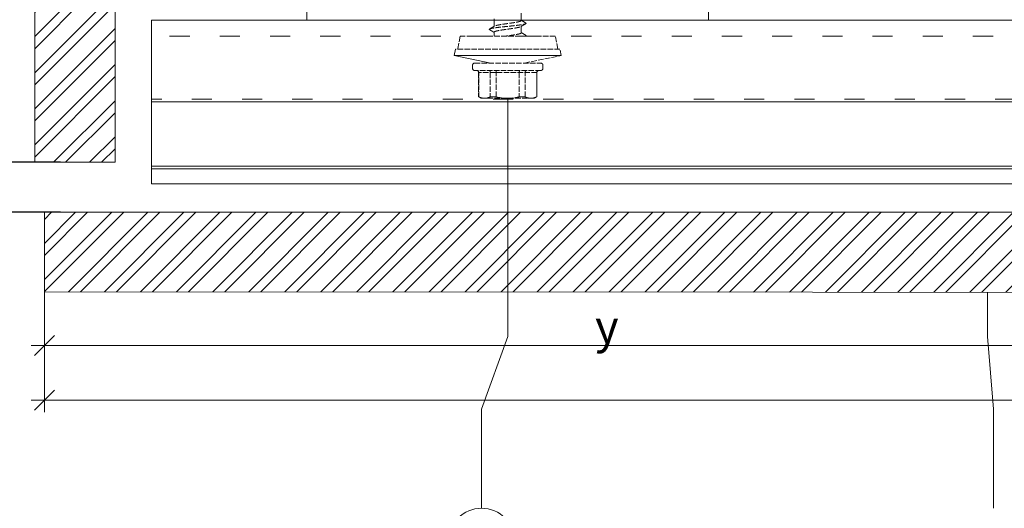
# Model space of a CAD drawing. Units: millimetres. Extents: x -1685 to 11890, y 4 to 6486.
# Drawn here: x 10274 to 10421, y 259 to 332 of the extents above; entities that cross this region are included whole.
import ezdxf

# ---------------------------------------------------------------- set-up
doc = ezdxf.new("R2010")
doc.units = ezdxf.units.MM
for name, pattern in [('ACAD_ISO03W100', [30, 12, -18]), ('AUSGEZOGEN', [0]), ('DASHED', [0.2067, 0.1654, -0.0413])]:
    doc.linetypes.add(name, pattern=pattern)
doc.layers.get('Defpoints').update_dxf_attribs({"lineweight": 5})
for name, color, linetype, lineweight in [('Bemassung', 3, 'Continuous', 5), ('Fassadenbekleidung', 251, 'Continuous', 13), ('Fassadenbekleidung_Schraffur', 251, 'Continuous', 5), ('Legende', 251, 'Continuous', 5), ('Profil-T', 1, 'Continuous', 13), ('Spidi-max-Verbindungsschraube', 6, 'Continuous', 15), ('Systemhänger', 11, 'AUSGEZOGEN', 13)]:
    doc.layers.add(name, color=color, linetype=linetype, lineweight=lineweight)
doc.layers.add('Text_EN', color=7, linetype='Continuous')
doc.styles.get("Standard").update_dxf_attribs({"font": 'arial.ttf'})
doc.styles.add('Text-H3', font='arial.ttf', dxfattribs={"height": 3})
doc.dimstyles.new('ISO-25', dxfattribs={"dimtxt": 2.5, "dimasz": 3, "dimexe": 1.75, "dimexo": 0.625, "dimtad": 1, "dimtxsty": 'Standard', "dimblk": 'OBLIQUE', "dimcen": 2.5, "dimadec": 0, "dimazin": 0, "dimtfac": 1, "dimtmove": 0, "dimatfit": 3, "dimfxl": 1, "dimarcsym": 0})

# ---------------------------------------------------------------- blocks, each defined once
blk = doc.blocks.new('_Oblique')
at = {"color": 0, "linetype": 'ByBlock', "lineweight": -2}
blk.add_line((-0.5, -0.5), (0.5, 0.5), dxfattribs=at)
blk = doc.blocks.new('A$Ca78ff36d')
at = {"layer": 'Systemhänger'}
blk.add_line((151, 0), (-177.2, 0), dxfattribs=at)
at = {"layer": 'Systemhänger', "linetype": 'ACAD_ISO03W100', "ltscale": 0.25}
for p, q in [((151, -2.4), (-177.2, -2.4)), ((-48.18, -11.77), (-177.2, -11.77))]:
    blk.add_line(p, q, dxfattribs=at)
at = {"layer": 'Systemhänger', "linetype": 'Continuous', "ltscale": 0.25}
for p, q in [((-48.18, -12.16), (-177.2, -12.16)), ((-48.18, -21.76), (-177.2, -21.76)), ((-48.18, -22.16), (-177.2, -22.16)), ((-48.18, -24.43), (-177.2, -24.43))]:
    blk.add_line(p, q, dxfattribs=at)
at = {"layer": 'Systemhänger'}
blk.add_lwpolyline([(-177.2, -24.43), (-177.2, 0)], dxfattribs=at)
blk = doc.blocks.new('*D135')
at = {"layer": 'Bemassung', "color": 0, "lineweight": -2}
for p, q in [((10279.93, 310.77), (10265.78, 310.77)), ((10267.53, 310.77), (10267.53, 303.31)), ((10279.93, 303.31), (10265.78, 303.31))]:
    blk.add_line(p, q, dxfattribs=at)
at = {"layer": 'Defpoints', "color": 0}
for p in [(10280.55, 310.77), (10267.53, 303.31), (10280.55, 303.31)]:
    blk.add_point(p, dxfattribs=at)
at = {"layer": 'Bemassung', "color": 0, "lineweight": -2, "xscale": 3, "yscale": 3, "zscale": 3}
for p, rotation in [((10267.53, 310.77), 89.99999999994417), ((10267.53, 303.31), 269.9999999999441)]:
    blk.add_blockref('_Oblique', p, dxfattribs=dict(at, rotation=rotation))

msp = doc.modelspace()

# ---------------------------------------------------------------- hatches: boundary and pattern name
at = {"layer": 'Fassadenbekleidung_Schraffur'}
h = msp.add_hatch(dxfattribs=at)
h.set_pattern_fill('ANSI32', color=256, scale=0.4, style=0)
h.paths.add_polyline_path([(10288.052, 433.623), (10288.052, 438.803), (10288.052, 438.803), (10288.052, 461.291), (10288.052, 636.97), (10276.052, 636.97), (10276.052, 461.291), (10276.052, 310.773), (10288.052, 310.773), (10288.052, 417.243), (10288.052, 417.243), (10288.052, 422.423), (10288.052, 422.423), (10285.852, 422.423), (10282.352, 421.223), (10282.052, 421.223), (10282.052, 421.273), (10282.052, 421.273), (10282.052, 434.773), (10282.052, 434.773), (10282.052, 434.823), (10282.352, 434.823), (10285.852, 433.623), (10288.052, 433.623)])
h = msp.add_hatch(dxfattribs=at)
h.set_pattern_fill('ANSI32', color=256, scale=0.4, style=0)
h.paths.add_polyline_path([(10277.517, 303.309), (10277.517, 291.465), (10346.718, 291.433), (10346.718, 303.309)])
h.paths.add_polyline_path([(10440.733, 297.309), (10440.733, 297.609), (10441.933, 301.109), (10441.933, 303.309), (10441.933, 303.309), (10346.718, 303.309), (10346.718, 291.433), (10444.48, 291.389), (10444.48, 297.309)])
h.paths.add_polyline_path([(10621.714, 291.309), (10621.714, 303.309), (10453.133, 303.309), (10453.133, 303.309), (10453.133, 301.109), (10454.333, 297.609), (10454.333, 297.309), (10447.533, 297.309), (10447.532, 297.309), (10447.532, 291.388)])
h.paths.add_polyline_path([(10447.533, 297.309), (10444.48, 297.309), (10444.48, 291.389), (10447.532, 291.388), (10447.532, 297.309)])

# ---------------------------------------------------------------- linework, layer by layer
at = {"layer": 'Bemassung'}
for p, q in [((10277.517, 295.184), (10277.517, 273.514)), ((10275.518, 283.435), (10447.53, 283.435))]:
    msp.add_line(p, q, dxfattribs=at)
msp.add_lwpolyline([(10275.518, 275.264), (10621.714, 275.264)], dxfattribs=at)
at = {"layer": 'Fassadenbekleidung'}
for points in [[(10288.052, 461.291), (10288.052, 310.773), (10276.052, 310.773), (10276.052, 461.291)], [(10277.517, 303.309), (10621.714, 303.309), (10621.714, 291.309), (10277.517, 291.465)]]:
    msp.add_lwpolyline(points, dxfattribs=at)
at = {"layer": 'Fassadenbekleidung_Schraffur'}
msp.add_lwpolyline([(10277.517, 303.309), (10277.517, 291.465)], dxfattribs=at)
at = {"layer": 'Legende'}
for points in [[(10346.718, 320.324), (10346.718, 284.773)], [(10418.386, 284.773), (10418.389, 291.383)], [(10346.718, 284.773), (10342.809, 273.961)], [(10419.26, 273.961), (10418.386, 284.773)], [(10342.809, 259.149), (10342.809, 273.961)], [(10419.26, 259.149), (10419.26, 273.961)]]:
    msp.add_lwpolyline(points, dxfattribs=at)
msp.add_circle((10342.809, 254.199), 4.95, dxfattribs=at)
at = {"layer": 'Profil-T'}
msp.add_lwpolyline([(10318.718, 391.974), (10316.718, 391.974), (10316.718, 331.974), (10376.718, 331.974), (10376.718, 333.974), (10318.718, 333.974)], close=True, dxfattribs=at)
at = {"layer": 'Spidi-max-Verbindungsschraube'}
for p, q in [((10348.742, 331.919), (10348.743, 333.021)), ((10344.693, 332.155), (10344.693, 331.061)), ((10338.918, 327.675), (10338.718, 326.696)), ((10338.718, 326.696), (10344.218, 325.574)), ((10354.718, 326.696), (10338.718, 326.696))]:
    msp.add_line(p, q, dxfattribs=at)
at = {"layer": 'Spidi-max-Verbindungsschraube', "linetype": 'DASHED', "ltscale": 5}
for p, q in [((10348.743, 330.092), (10348.743, 331.056)), ((10339.618, 329.574), (10339.231, 327.675)), ((10353.818, 329.574), (10339.618, 329.574)), ((10344.693, 330.156), (10344.693, 329.574)), ((10349.34, 329.574), (10349.423, 329.623)), ((10354.206, 327.675), (10353.818, 329.574)), ((10354.518, 327.675), (10338.918, 327.675)), ((10349.218, 325.574), (10354.718, 326.696)), ((10354.718, 326.696), (10354.518, 327.675)), ((10341.468, 325.274), (10341.468, 324.774)), ((10341.768, 325.574), (10351.668, 325.574)), ((10351.968, 324.774), (10351.968, 325.274)), ((10351.668, 324.474), (10341.768, 324.474)), ((10342.363, 324.174), (10342.363, 320.529)), ((10351.073, 324.174), (10342.363, 324.174)), ((10342.393, 320.529), (10342.393, 324.174)), ((10344.115, 324.174), (10344.115, 320.529)), ((10344.996, 320.529), (10344.996, 324.174)), ((10348.44, 324.174), (10348.44, 320.529)), ((10349.321, 320.529), (10349.321, 324.174)), ((10351.043, 324.174), (10351.043, 320.529)), ((10351.073, 320.529), (10351.073, 324.174)), ((10342.363, 320.529), (10342.718, 320.324)), ((10342.393, 320.529), (10342.363, 320.529)), ((10350.718, 320.324), (10342.718, 320.324)), ((10344.996, 320.529), (10344.115, 320.529)), ((10349.321, 320.529), (10348.44, 320.529)), ((10350.718, 320.324), (10351.073, 320.529)), ((10351.073, 320.529), (10351.043, 320.529))]:
    msp.add_line(p, q, dxfattribs=at)
for centre, start, end in [((10341.768, 325.274), 90, 180), ((10351.668, 325.274), 0, 90), ((10341.768, 324.774), 180, 270), ((10342.063, 324.174), 0, 90), ((10351.373, 324.174), 90, 180), ((10351.668, 324.774), 270, 0)]:
    msp.add_arc(centre, 0.3, start, end, dxfattribs=at)
for points, knots in [([(10344.021, 330.557), (10344.008, 330.563), (10343.967, 330.585), (10343.963, 330.62), (10344.008, 330.663), (10344.119, 330.707), (10344.29, 330.75), (10344.516, 330.794), (10344.791, 330.837), (10345.111, 330.88), (10345.469, 330.924), (10345.855, 330.967), (10346.26, 331.011), (10346.675, 331.054), (10347.092, 331.097), (10347.5, 331.141), (10347.891, 331.184), (10348.255, 331.227), (10348.582, 331.271), (10348.868, 331.314), (10349.104, 331.358), (10349.287, 331.401), (10349.41, 331.444), (10349.469, 331.488), (10349.474, 331.526), (10349.433, 331.55), (10349.416, 331.56)], [0, 0, 0, 0, 0.0199574, 0.063198, 0.1064289, 0.149662, 0.1928956, 0.2361369, 0.2793695, 0.3226028, 0.3658342, 0.4090752, 0.4523103, 0.4955431, 0.5387736, 0.5820133, 0.6252508, 0.6684823, 0.7117136, 0.7549514, 0.798191, 0.8414214, 0.8846542, 0.9278895, 0.9711304, 1, 1, 1, 1]), ([(10344.756, 331.099), (10344.625, 331.021), (10344.377, 330.874), (10344.129, 330.728), (10344.012, 330.66)], [0, 0, 0, 0, 0.53138247, 1, 1, 1, 1]), ([(10344.695, 330.19), (10344.695, 330.195), (10344.694, 330.207), (10344.709, 330.228), (10344.739, 330.252), (10344.783, 330.277), (10344.842, 330.301), (10344.914, 330.326), (10344.999, 330.35), (10345.096, 330.375), (10345.206, 330.399), (10345.327, 330.423), (10345.457, 330.447), (10345.596, 330.472), (10345.744, 330.497), (10345.9, 330.521), (10346.06, 330.546), (10346.225, 330.57), (10346.395, 330.594), (10346.567, 330.618), (10346.739, 330.643), (10346.91, 330.667), (10347.082, 330.692), (10347.251, 330.717), (10347.415, 330.741), (10347.574, 330.765), (10347.728, 330.789), (10347.874, 330.814), (10348.011, 330.838), (10348.139, 330.863), (10348.257, 330.887), (10348.364, 330.912), (10348.459, 330.936), (10348.541, 330.96), (10348.609, 330.984), (10348.657, 331.005), (10348.676, 331.017), (10348.682, 331.021)], [0, 0, 0, 0, 0.0163617, 0.0462703, 0.0751261, 0.1041823, 0.1338703, 0.1637765, 0.1926353, 0.2216946, 0.2513861, 0.281296, 0.3101505, 0.3392054, 0.3688919, 0.3987966, 0.4276565, 0.4567169, 0.4864095, 0.5163207, 0.5451746, 0.5742288, 0.6039145, 0.6338184, 0.6626792, 0.6917404, 0.721434, 0.7513461, 0.7802002, 0.8092545, 0.8389402, 0.8688441, 0.8977053, 0.9267671, 0.9564611, 0.9863737, 1, 1, 1, 1]), ([(10348.742, 331.928), (10348.742, 331.924), (10348.744, 331.913), (10348.732, 331.895), (10348.707, 331.871), (10348.666, 331.847), (10348.611, 331.822), (10348.542, 331.797), (10348.461, 331.773), (10348.367, 331.749), (10348.26, 331.724), (10348.142, 331.7), (10348.014, 331.676), (10347.878, 331.651), (10347.731, 331.627), (10347.578, 331.602), (10347.419, 331.578), (10347.256, 331.553), (10347.086, 331.529), (10346.915, 331.505), (10346.743, 331.48), (10346.571, 331.456), (10346.399, 331.431), (10346.229, 331.407), (10346.064, 331.382), (10345.904, 331.358), (10345.748, 331.334), (10345.6, 331.309), (10345.46, 331.285), (10345.33, 331.261), (10345.209, 331.236), (10345.099, 331.211), (10345.001, 331.187), (10344.916, 331.163), (10344.843, 331.139), (10344.788, 331.116), (10344.763, 331.102), (10344.753, 331.096)], [0, 0, 0, 0, 0.0085806, 0.0384807, 0.0673367, 0.0963931, 0.1260817, 0.1559887, 0.1848399, 0.2138912, 0.2435742, 0.2734755, 0.3023299, 0.3313847, 0.3610716, 0.3909768, 0.4198291, 0.4488817, 0.478566, 0.5084687, 0.5373214, 0.5663744, 0.5960593, 0.6259623, 0.6548159, 0.6838697, 0.7135555, 0.7434597, 0.7723107, 0.8013621, 0.8310451, 0.8609462, 0.8898009, 0.9188559, 0.948543, 0.9784486, 1, 1, 1, 1]), ([(10348.679, 331.018), (10348.803, 331.091), (10349.05, 331.238), (10349.298, 331.384), (10349.423, 331.457)], [0, 0, 0, 0, 0.4989109, 1, 1, 1, 1]), ([(10349.423, 331.56), (10349.284, 331.642), (10349.057, 331.775), (10348.83, 331.909), (10348.743, 331.961)], [0, 0, 0, 0, 0.6142562, 1, 1, 1, 1]), ([(10344.013, 330.557), (10344.135, 330.485), (10344.362, 330.352), (10344.589, 330.218), (10344.693, 330.156)], [0, 0, 0, 0, 0.5380799, 1, 1, 1, 1]), ([(10348.741, 330.092), (10348.742, 330.088), (10348.742, 330.075), (10348.728, 330.054), (10348.699, 330.03), (10348.654, 330.006), (10348.596, 329.982), (10348.525, 329.957), (10348.439, 329.933), (10348.341, 329.908), (10348.233, 329.884), (10348.113, 329.859), (10347.982, 329.835), (10347.842, 329.811), (10347.695, 329.786), (10347.541, 329.762), (10347.38, 329.737), (10347.214, 329.713), (10347.045, 329.688), (10346.875, 329.664), (10346.701, 329.64), (10346.528, 329.615), (10346.373, 329.593), (10346.279, 329.58), (10346.239, 329.574)], [0, 0, 0, 0, 0.02515645, 0.07171416, 0.11928427, 0.16720439, 0.21344095, 0.25999869, 0.30756889, 0.35548878, 0.40172746, 0.44828717, 0.49585955, 0.54378204, 0.59001611, 0.63657127, 0.68413859, 0.73205552, 0.77829598, 0.82485758, 0.87243207, 0.92035672, 0.96658912, 1, 1, 1, 1]), ([(10349.424, 329.725), (10349.3, 329.798), (10349.072, 329.932), (10348.846, 330.066), (10348.743, 330.127)], [0, 0, 0, 0, 0.546973, 1, 1, 1, 1]), ([(10349.295, 329.574), (10349.312, 329.578), (10349.382, 329.598), (10349.445, 329.631), (10349.475, 329.675), (10349.464, 329.706), (10349.425, 329.723), (10349.42, 329.725)], [0, 0, 0, 0, 0.0922916, 0.37906247, 0.66585494, 0.95258367, 1, 1, 1, 1]), ([(10342.393, 324.174), (10342.393, 324.254), (10342.361, 324.332), (10342.253, 324.442), (10342.177, 324.474), (10342.103, 324.474)], [0, 0, 0, 0, 0.5, 0.5, 1, 1, 1, 1]), ([(10344.115, 324.174), (10344.115, 324.254), (10344.09, 324.332), (10344.005, 324.442), (10343.945, 324.474), (10343.886, 324.474)], [0, 0, 0, 0, 0.5, 0.5, 1, 1, 1, 1]), ([(10344.996, 324.174), (10344.996, 324.254), (10344.989, 324.332), (10344.966, 324.442), (10344.95, 324.474), (10344.935, 324.474)], [0, 0, 0, 0, 0.5, 0.5, 1, 1, 1, 1]), ([(10348.44, 324.174), (10348.44, 324.254), (10348.447, 324.332), (10348.47, 324.442), (10348.486, 324.474), (10348.501, 324.474)], [0, 0, 0, 0, 0.5, 0.5, 1, 1, 1, 1]), ([(10349.321, 324.174), (10349.321, 324.254), (10349.346, 324.332), (10349.431, 324.442), (10349.491, 324.474), (10349.55, 324.474)], [0, 0, 0, 0, 0.5, 0.5, 1, 1, 1, 1]), ([(10351.043, 324.174), (10351.043, 324.254), (10351.076, 324.332), (10351.183, 324.442), (10351.259, 324.474), (10351.333, 324.474)], [0, 0, 0, 0, 0.5, 0.5, 1, 1, 1, 1]), ([(10343.254, 320.324), (10343.11, 320.324), (10342.965, 320.342), (10342.677, 320.412), (10342.534, 320.464), (10342.393, 320.529)], [0, 0, 0, 0, 0.5, 0.5, 1, 1, 1, 1]), ([(10346.718, 320.324), (10347.007, 320.324), (10347.299, 320.342), (10347.876, 320.413), (10348.16, 320.465), (10348.44, 320.529)], [0, 0, 0, 0, 0.5, 0.5, 1, 1, 1, 1]), ([(10350.182, 320.324), (10350.038, 320.324), (10349.893, 320.342), (10349.605, 320.412), (10349.463, 320.464), (10349.321, 320.529)], [0, 0, 0, 0, 0.5, 0.5, 1, 1, 1, 1])]:
    msp.add_open_spline(points, degree=3, knots=knots, dxfattribs=at)
for points in [[(10344.115, 320.529), (10343.83, 320.399), (10343.544, 320.324), (10343.254, 320.324)], [(10344.996, 320.529), (10345.565, 320.399), (10346.139, 320.324), (10346.718, 320.324)], [(10351.043, 320.529), (10350.759, 320.399), (10350.472, 320.324), (10350.182, 320.324)]]:
    msp.add_open_spline(points, degree=3, dxfattribs=at)

# ---------------------------------------------------------------- block references
at = {"layer": 'Bemassung', "xscale": 3, "yscale": 3, "zscale": 3, "rotation": 180}
for p in [(10277.517, 283.435), (10277.517, 275.264)]:
    msp.add_blockref('_Oblique', p, dxfattribs=at)
at = {"layer": 'Systemhänger'}
msp.add_blockref('A$Ca78ff36d', (10470.714, 331.974), dxfattribs=at)

# ---------------------------------------------------------------- texts
at = {"layer": 'Text_EN', "color": 3, "insert": (10361.524, 286.261), "char_height": 4.95, "attachment_point": 5, "style": 'Text-H3'}
msp.add_mtext_dynamic_manual_height_columns('y', width=10.27647, gutter_width=1, heights=[0], dxfattribs=at)

# ---------------------------------------------------------------- dimensions: what is measured, and where the dimension line sits
at = {"layer": 'Bemassung'}
dim = msp.add_linear_dim(base=(10267.529, 303.309), p1=(10280.553, 310.773), p2=(10280.553, 303.309), angle=90, text=' ', dimstyle='ISO-25', dxfattribs=at)
dim.commit()
dim.dimension.update_dxf_attribs({"geometry": '*D135', "text_midpoint": (10267.529, 308.291), "dimtype": 160})

doc.saveas('drawing.dxf')
